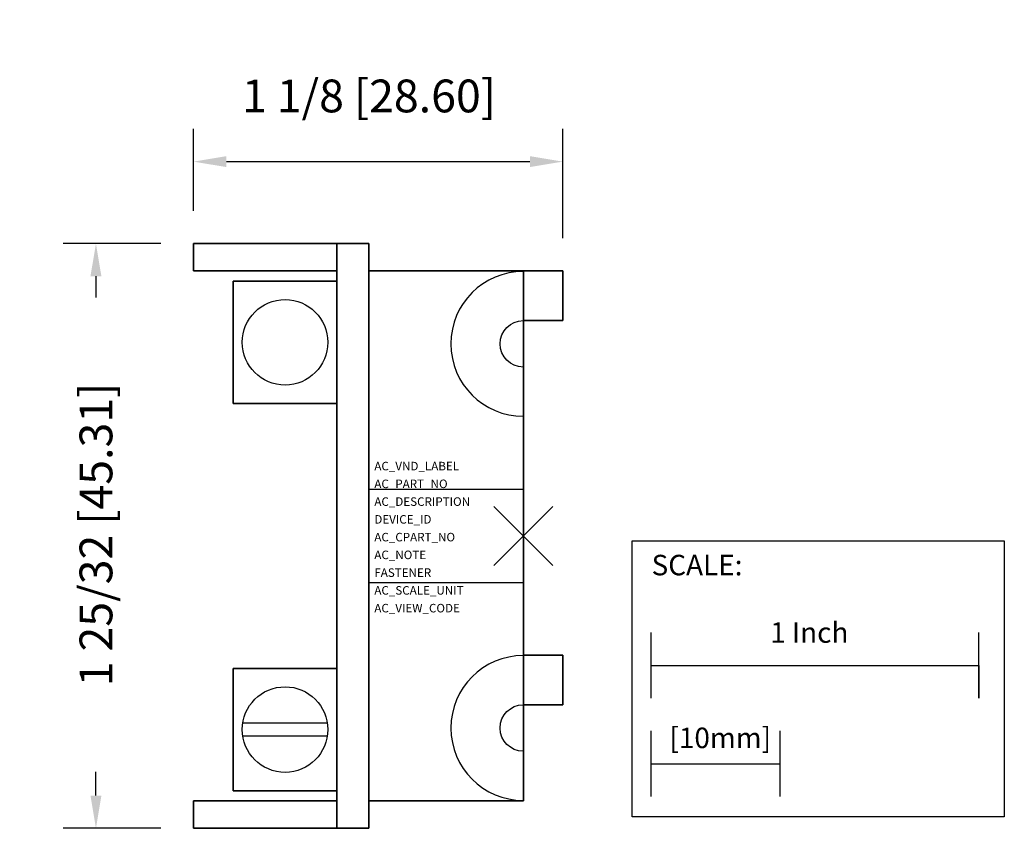
# Model space of a CAD drawing. Extents: x -1.54 to 1.47, y -0.89 to 1.57.
import ezdxf

# ---------------------------------------------------------------- set-up
doc = ezdxf.new("R2010")
doc.units = 0
doc.header["$MEASUREMENT"] = 0
doc.header["$PDMODE"] = 3
doc.header["$PDSIZE"] = 0.09
doc.layers.get('0').update_dxf_attribs({"linetype": 'CONTINUOUS'})
doc.layers.get('DEFPOINTS').update_dxf_attribs({"linetype": 'CONTINUOUS'})
for name, color, linetype in [('AREA1', 7, 'CONTINUOUS'), ('ATTRIBUTES', 7, 'CONTINUOUS'), ('SCALE', 7, 'CONTINUOUS'), ('SNAP_POINTS', 1, 'CONTINUOUS')]:
    doc.layers.add(name, color=color, linetype=linetype)
doc.dimstyles.new('ABECAD_3D', dxfattribs={"dimtxt": 0.1, "dimasz": 0.1, "dimexe": 0.1, "dimexo": 0.1, "dimgap": 0.09, "dimtad": 0, "dimtoh": 1, "dimdec": 6, "dimzin": 4, "dimtxsty": 'STANDARD', "dimcen": 0.09, "dimazin": 3, "dimtfac": 1.5, "dimtdec": 6, "dimtofl": 0, "dimtmove": 0, "dimatfit": 3, "dimtolj": 1, "dimtzin": 4})

# ---------------------------------------------------------------- blocks, each defined once
blk = doc.blocks.new('*D0')
at = {"layer": 'AREA1', "color": 0}
for p, q in [((-1.106, 0.892), (-1.4039, 0.892)), ((-1.3039, 0.792), (-1.3039, 0.7275)), ((-1.3039, -0.792), (-1.3039, -0.7192)), ((-1.106, -0.892), (-1.4039, -0.892))]:
    blk.add_line(p, q, dxfattribs=at)
for points in [[(-1.3206, 0.792), (-1.2872, 0.792), (-1.3039, 0.892)], [(-1.3206, -0.792), (-1.2872, -0.792), (-1.3039, -0.892)]]:
    blk.add_solid(points, dxfattribs=at)
at = {"layer": 'DEFPOINTS', "color": 0}
for p in [(-1.3039, 0.892), (-1.006, 0.892, -0.145), (-1.006, -0.892, -0.145)]:
    blk.add_point(p, dxfattribs=at)
at = {"layer": 'AREA1', "color": 0, "insert": (-1.3039, 0.0042), "char_height": 0.1, "attachment_point": 5, "rotation": 90}
blk.add_mtext('\\A1;1 25/32 [45.31]', dxfattribs=at)
blk = doc.blocks.new('*D1')
at = {"layer": 'AREA1', "color": 0}
for p, q in [((-1.006, 0.992), (-1.006, 1.2419)), ((0.12, 0.9085), (0.12, 1.2419)), ((-0.906, 1.1419), (0.02, 1.1419))]:
    blk.add_line(p, q, dxfattribs=at)
for points in [[(-0.906, 1.1586), (-0.906, 1.1253), (-1.006, 1.1419)], [(0.02, 1.1586), (0.02, 1.1253), (0.12, 1.1419)]]:
    blk.add_solid(points, dxfattribs=at)
at = {"layer": 'DEFPOINTS', "color": 0}
for p in [(0.12, 1.1419), (-1.006, 0.892, -0.145), (0.12, 0.8085)]:
    blk.add_point(p, dxfattribs=at)
at = {"layer": 'AREA1', "color": 0, "insert": (-0.4711, 1.3423), "char_height": 0.1, "attachment_point": 5}
blk.add_mtext('\\A1;1 1/8 [28.60]', dxfattribs=at)

msp = doc.modelspace()

# ---------------------------------------------------------------- linework, layer by layer
at = {"extrusion": (0, 0, -1)}
for p, q in [((0, 0.657, -1.04), (0, 0.657)), ((0, 0.657), (0, 0.657, -1.04)), ((0, 0.515), (0, 0.515, -1.04)), ((0, 0.515, -1.04), (0, 0.515)), ((0, -0.515, -1.04), (0, -0.515)), ((0, -0.515), (0, -0.515, -1.04)), ((0, -0.657), (0, -0.657, -1.04)), ((0, -0.657, -1.04), (0, -0.657))]:
    msp.add_line(p, q, dxfattribs=at)
for p, q in [((-0.5980226, -0.57075, -1.0142217), (-0.8559774, -0.57075, -1.0142217)), ((-0.5980226, -0.61075, -1.0142217), (-0.8559774, -0.61075, -1.0142217))]:
    msp.add_line(p, q)
msp.add_polyline3d([(-0.471, -0.142, 0), (0, -0.142, 0), (0, -0.142, -0.198), (0, 0.142, -0.198), (0, 0.142, 0), (-0.471, 0.142, 0)])
for centre in [(-0.727, 0.59075, -1.0142217), (-0.727, -0.59075, -1.0142217)]:
    msp.add_circle(centre, 0.1305188)
for centre in [(0, 0.586, -1.04), (0, -0.586, -1.04)]:
    msp.add_arc(centre, 0.221, 90, 270)
for centre in [(0, 0.586), (0, 0.586, 1.04), (0, -0.586), (0, -0.586, 1.04)]:
    msp.add_arc(centre, 0.071, 270, 90, dxfattribs=at)
at = {"layer": 'SCALE'}
for p, q in [((0.3896376, -0.4950303), (0.3896376, -0.2950303)), ((1.3896376, -0.4950303), (1.3896376, -0.2950303)), ((0.3896376, -0.3950303), (1.3896376, -0.3950303)), ((1.3896376, -0.3950303), (1.3896376, -0.4950303)), ((0.3896376, -0.7950303), (0.3896376, -0.5950303)), ((0.7833376, -0.7950303), (0.7833376, -0.5950303)), ((0.3896376, -0.6950303), (0.7833376, -0.6950303))]:
    msp.add_line(p, q, dxfattribs=at)
msp.add_lwpolyline([(0.3316389, -0.014952), (1.4672678, -0.014952), (1.4672678, -0.8565616), (0.3316389, -0.8565616)], close=True, dxfattribs=at)
at = {"layer": 'SNAP_POINTS'}
msp.add_point((0, 0), dxfattribs=at)

# ---------------------------------------------------------------- texts
at = {"layer": 'ATTRIBUTES'}
for tag, p, s, height in [('AC_VND_LABEL', (-0.4546136, 0.2000695), 'ALLEN-BRADLEY', 0.026001753), ('AC_PART_NO', (-0.4546136, 0.1458992), '800T-NL24/32/10', 0.026001753), ('AC_DESCRIPTION', (-0.4546136, 0.0917289), 'NEMA LED POWER MODULE', 0.026001753), ('DEVICE_ID', (-0.4546136, 0.0375585), '', 0.0260018), ('AC_CPART_NO', (-0.4546136, -0.0166118), '', 0.0260018), ('AC_NOTE', (-0.4546136, -0.0707821), '', 0.0260018), ('FASTENER', (-0.4546136, -0.1249524), '', 0.0260018), ('AC_SCALE_UNIT', (-0.4546136, -0.1791227), '', 0.0260018), ('AC_VIEW_CODE', (-0.4546136, -0.2332931), '', 0.0260018)]:
    msp.add_attdef(tag, p, s, height=height, dxfattribs=at)
at = {"layer": 'SCALE'}
for s, p in [('SCALE:', (0.3911679, -0.1201532)), ('1 Inch', (0.7529206, -0.3259816)), ('[10mm]', (0.4456136, -0.6473452))]:
    msp.add_text(s, height=0.0625, dxfattribs=at).set_placement(p)

# ---------------------------------------------------------------- dimensions: what is measured, and where the dimension line sits
at = {"layer": 'AREA1'}
dim = msp.add_linear_dim(base=(0.12, 1.1419454), p1=(-1.006, 0.892, -0.145), p2=(0.12, 0.8085), dimstyle='ABECAD_3D', dxfattribs=at)
dim.commit()
dim.dimension.update_dxf_attribs({"geometry": '*D1', "text_midpoint": (-0.4711297, 1.3423353), "dimtype": 160})
dim = msp.add_linear_dim(base=(-1.3039008, 0.892), p1=(-1.006, -0.892, -0.145), p2=(-1.006, 0.892, -0.145), angle=90, dimstyle='ABECAD_3D', dxfattribs=at)
dim.commit()
dim.dimension.update_dxf_attribs({"geometry": '*D0', "text_midpoint": (-1.3039008, 0.0041715), "dimtype": 160})

# ---------------------------------------------------------------- meshes
mesh = msp.add_polymesh((6, 3))
for k, corner in enumerate([(-1.006, 0.8085, -0.145), (-1.006, 0.8085, -0.145), (-1.006, 0.8085, -0.145), (-0.569, 0.8085), (-0.569, 0.8085, -0.145), (-0.569, 0.8085, -0.145), (-0.569, 0.892), (-0.569, 0.892, -0.145), (-0.569, 0.8085, -0.145), (-1.006, 0.892, -0.145), (-1.006, 0.892, -0.145), (-1.006, 0.8085, -0.145), (-1.006, 0.892, -0.145), (-1.006, 0.892, -0.145), (-1.006, 0.8085, -0.145), (-0.569, 0.892), (-0.569, 0.892), (-0.569, 0.8085)]):
    mesh.set_mesh_vertex(divmod(k, 3), corner)
mesh = msp.add_polymesh((6, 3))
for k, corner in enumerate([(-0.569, 0.8085, -0.145), (-0.569, 0.8085, -0.895), (-0.569, 0.8085, -0.895), (-1.006, 0.8085, -0.145), (-1.006, 0.8085, -0.895), (-1.006, 0.8085, -0.895), (-1.006, 0.892, -0.145), (-1.006, 0.892, -0.895), (-1.006, 0.8085, -0.895), (-0.569, 0.892, -0.145), (-0.569, 0.892, -0.895), (-0.569, 0.8085, -0.895), (-0.569, 0.892, -0.145), (-0.569, 0.892, -0.145), (-0.569, 0.8085, -0.145), (-1.006, 0.892, -0.145), (-1.006, 0.892, -0.145), (-1.006, 0.8085, -0.145)]):
    mesh.set_mesh_vertex(divmod(k, 3), corner)
mesh = msp.add_polymesh((6, 3))
for k, corner in enumerate([(-1.006, 0.8085, -0.895), (-1.006, 0.8085, -0.895), (-1.006, 0.8085, -0.895), (-0.569, 0.8085, -1.04), (-0.569, 0.8085, -0.895), (-0.569, 0.8085, -0.895), (-0.569, 0.892, -1.04), (-0.569, 0.892, -0.895), (-0.569, 0.8085, -0.895), (-1.006, 0.892, -0.895), (-1.006, 0.892, -0.895), (-1.006, 0.8085, -0.895), (-1.006, 0.892, -0.895), (-1.006, 0.892, -0.895), (-1.006, 0.8085, -0.895), (-0.569, 0.892, -1.04), (-0.569, 0.892, -1.04), (-0.569, 0.8085, -1.04)]):
    mesh.set_mesh_vertex(divmod(k, 3), corner)
mesh = msp.add_polymesh((6, 3))
for k, corner in enumerate([(-0.471, -0.892), (-0.471, -0.892, -1.04), (-0.471, -0.892, -1.04), (-0.569, -0.892), (-0.569, -0.892, -1.04), (-0.569, -0.892, -1.04), (-0.569, 0.892), (-0.569, 0.892, -1.04), (-0.569, -0.892, -1.04), (-0.471, 0.892), (-0.471, 0.892, -1.04), (-0.471, -0.892, -1.04), (-0.471, 0.892), (-0.471, 0.892), (-0.471, -0.892), (-0.569, 0.892), (-0.569, 0.892), (-0.569, -0.892)]):
    mesh.set_mesh_vertex(divmod(k, 3), corner)
mesh = msp.add_polymesh((6, 3))
for k, corner in enumerate([(0, -0.8085), (0, -0.8085, -1.04), (0, -0.8085, -1.04), (-0.471, -0.8085), (-0.471, -0.8085, -1.04), (-0.471, -0.8085, -1.04), (-0.471, 0.8085), (-0.471, 0.8085, -1.04), (-0.471, -0.8085, -1.04), (0, 0.8085), (0, 0.8085, -1.04), (0, -0.8085, -1.04), (0, 0.8085), (0, 0.8085), (0, -0.8085), (-0.471, 0.8085), (-0.471, 0.8085), (-0.471, -0.8085)]):
    mesh.set_mesh_vertex(divmod(k, 3), corner)
mesh = msp.add_polymesh((6, 3))
for k, corner in enumerate([(0.12, 0.8085), (0.12, 0.8085, -0.282), (0.12, 0.8085, -0.282), (0.12, 0.657), (0.12, 0.657, -0.282), (0.12, 0.657, -0.282), (0, 0.657), (0, 0.657, -0.282), (0.12, 0.657, -0.282), (0, 0.8085), (0, 0.8085, -0.282), (0.12, 0.8085, -0.282), (0, 0.8085), (0, 0.8085), (0.12, 0.8085), (0, 0.657), (0, 0.657), (0.12, 0.657)]):
    mesh.set_mesh_vertex(divmod(k, 3), corner)
mesh = msp.add_polymesh((6, 3))
for k, corner in enumerate([(-0.569, 0.77725, -0.7602217), (-0.569, 0.77725, -0.9142217), (-0.569, 0.77725, -0.9142217), (-0.885, 0.77725, -0.7602217), (-0.885, 0.77725, -0.9142217), (-0.885, 0.77725, -0.9142217), (-0.885, 0.40425, -0.7602217), (-0.885, 0.40425, -0.9142217), (-0.885, 0.77725, -0.9142217), (-0.569, 0.40425, -0.7602217), (-0.569, 0.40425, -0.9142217), (-0.569, 0.77725, -0.9142217), (-0.569, 0.40425, -0.7602217), (-0.569, 0.40425, -0.7602217), (-0.569, 0.77725, -0.7602217), (-0.885, 0.40425, -0.7602217), (-0.885, 0.40425, -0.7602217), (-0.885, 0.77725, -0.7602217)]):
    mesh.set_mesh_vertex(divmod(k, 3), corner)
mesh = msp.add_polymesh((6, 3))
for k, corner in enumerate([(0.12, -0.3635), (0.12, -0.3635, -0.282), (0.12, -0.3635, -0.282), (0.12, -0.515), (0.12, -0.515, -0.282), (0.12, -0.515, -0.282), (0, -0.515), (0, -0.515, -0.282), (0.12, -0.515, -0.282), (0, -0.3635), (0, -0.3635, -0.282), (0.12, -0.3635, -0.282), (0, -0.3635), (0, -0.3635), (0.12, -0.3635), (0, -0.515), (0, -0.515), (0.12, -0.515)]):
    mesh.set_mesh_vertex(divmod(k, 3), corner)
mesh = msp.add_polymesh((6, 3))
for k, corner in enumerate([(-0.569, -0.77725, -0.7602217), (-0.569, -0.77725, -0.9142217), (-0.569, -0.77725, -0.9142217), (-0.885, -0.77725, -0.7602217), (-0.885, -0.77725, -0.9142217), (-0.885, -0.77725, -0.9142217), (-0.885, -0.40425, -0.7602217), (-0.885, -0.40425, -0.9142217), (-0.885, -0.77725, -0.9142217), (-0.569, -0.40425, -0.7602217), (-0.569, -0.40425, -0.9142217), (-0.569, -0.77725, -0.9142217), (-0.569, -0.40425, -0.7602217), (-0.569, -0.40425, -0.7602217), (-0.569, -0.77725, -0.7602217), (-0.885, -0.40425, -0.7602217), (-0.885, -0.40425, -0.7602217), (-0.885, -0.77725, -0.7602217)]):
    mesh.set_mesh_vertex(divmod(k, 3), corner)
mesh = msp.add_polymesh((6, 3))
for k, corner in enumerate([(-1.006, -0.892, -0.145), (-1.006, -0.892, -0.145), (-1.006, -0.892, -0.145), (-0.569, -0.892), (-0.569, -0.892, -0.145), (-0.569, -0.892, -0.145), (-0.569, -0.8085), (-0.569, -0.8085, -0.145), (-0.569, -0.892, -0.145), (-1.006, -0.8085, -0.145), (-1.006, -0.8085, -0.145), (-1.006, -0.892, -0.145), (-1.006, -0.8085, -0.145), (-1.006, -0.8085, -0.145), (-1.006, -0.892, -0.145), (-0.569, -0.8085), (-0.569, -0.8085), (-0.569, -0.892)]):
    mesh.set_mesh_vertex(divmod(k, 3), corner)
mesh = msp.add_polymesh((6, 3))
for k, corner in enumerate([(-1.006, -0.892, -0.895), (-1.006, -0.892, -0.895), (-1.006, -0.892, -0.895), (-0.569, -0.892, -1.04), (-0.569, -0.892, -0.895), (-0.569, -0.892, -0.895), (-0.569, -0.8085, -1.04), (-0.569, -0.8085, -0.895), (-0.569, -0.892, -0.895), (-1.006, -0.8085, -0.895), (-1.006, -0.8085, -0.895), (-1.006, -0.892, -0.895), (-1.006, -0.8085, -0.895), (-1.006, -0.8085, -0.895), (-1.006, -0.892, -0.895), (-0.569, -0.8085, -1.04), (-0.569, -0.8085, -1.04), (-0.569, -0.892, -1.04)]):
    mesh.set_mesh_vertex(divmod(k, 3), corner)
mesh = msp.add_polymesh((6, 3))
for k, corner in enumerate([(-0.569, -0.892, -0.145), (-0.569, -0.892, -0.895), (-0.569, -0.892, -0.895), (-1.006, -0.892, -0.145), (-1.006, -0.892, -0.895), (-1.006, -0.892, -0.895), (-1.006, -0.8085, -0.145), (-1.006, -0.8085, -0.895), (-1.006, -0.892, -0.895), (-0.569, -0.8085, -0.145), (-0.569, -0.8085, -0.895), (-0.569, -0.892, -0.895), (-0.569, -0.8085, -0.145), (-0.569, -0.8085, -0.145), (-0.569, -0.892, -0.145), (-1.006, -0.8085, -0.145), (-1.006, -0.8085, -0.145), (-1.006, -0.892, -0.145)]):
    mesh.set_mesh_vertex(divmod(k, 3), corner)

doc.saveas('drawing.dxf')
